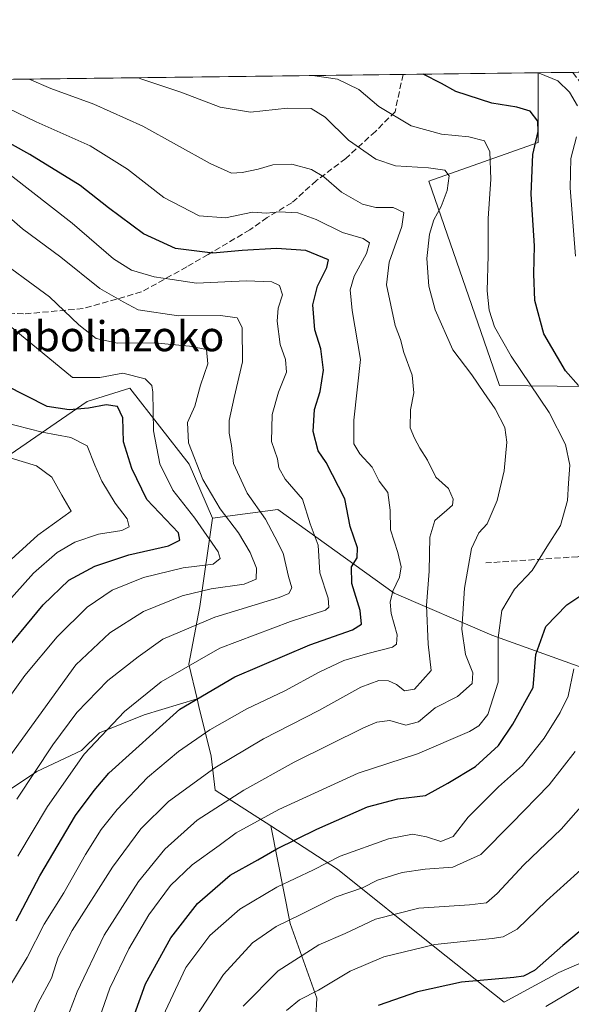
# Model space of a CAD drawing. Units: metres. Extents: x 583177 to 586602, y 4761316 to 4763680.
# Drawn here: x 585292 to 585439, y 4763418 to 4763680 of the extents above; entities that cross this region are included whole.
import ezdxf
from ezdxf.enums import TextEntityAlignment as Align

# ---------------------------------------------------------------- set-up
doc = ezdxf.new("R2010")
doc.units = ezdxf.units.M
doc.header["$MEASUREMENT"] = 0
doc.linetypes.add('DGN Style 3', pattern=[2.307223458686699, 1.648016756204785, -0.6592067024819142])
for name, color, linetype, lineweight in [('Arbolado forestal CxS', 92, 'Continuous', 0), ('Comarca CxS', 21, 'Continuous', 0), ('Comunidad Autónoma CxS', 142, 'Continuous', 0), ('Curva de nivel maestra', 30, 'Continuous', 30), ('Curva de nivel normal', 30, 'Continuous', 0), ('Entidad de ámbito territorial CxS', 92, 'Continuous', 0), ('Matorral CxS', 135, 'Continuous', 0), ('Municipio CxS', 4, 'Continuous', 0), ('Pastizal CxS', 92, 'Continuous', 0), ('Provincia CxS', 1, 'Continuous', 0), ('Senda', 7, 'DGN Style 3', 0), ('Texto cartográfico', 7, 'Continuous', 0)]:
    doc.layers.add(name, color=color, linetype=linetype, lineweight=lineweight)
doc.styles.add('Style-Arial', font='txt')

# ---------------------------------------------------------------- blocks, each defined once
blk = doc.blocks.new('*U7')
at = {"layer": 'Arbolado forestal CxS', "color": 92, "linetype": 'Continuous', "lineweight": 0}
blk.add_polyline3d([(585610.0894999999, 4763668.3989, 539.3399000000063), (585600.4735000003, 4763628.911499999, 541.2333000000071), (585573.3513000002, 4763636.304099999, 530.8849000000046), (585542.5994999995, 4763644.686100001, 520.545100000003), (585531.6946999999, 4763641.4145, 516.2456999999995), (585518.6091, 4763617.425899999, 508.8133999999991), (585494.6187000005, 4763592.346700001, 494.6150000000052), (585480.9544000002, 4763581.884600001, 487.0571999999956), (585477.2706000004, 4763579.064099999, 484.8092999999935), (585465.7215999998, 4763577.081499999, 480.8991999999998), (585451.0006999997, 4763582.533500001, 478.5586999999941), (585420.2858999996, 4763582.9057, 466.7093000000023), (585401.4172999999, 4763637.356100001, 464.4395999999979), (585430.5299000005, 4763647.5987, 474.2995999999985), (585430.5301000001, 4763666.175000001, 479.8438000000024)], close=True, dxfattribs=at)

msp = doc.modelspace()

# ---------------------------------------------------------------- linework, layer by layer
at = {"layer": 'Arbolado forestal CxS', "color": 92, "linetype": 'Continuous', "lineweight": 0, "extrusion": (-0.1555454035589295, -0.001926352682392397, 0.9878268656991633), "elevation": -99763.52657737651, "flags": 128}
msp.add_lwpolyline([(-4756051.190292319, 636570.9399559252), (-4756051.190292319, 636607.3175405954)], dxfattribs=at)
at = {"layer": 'Arbolado forestal CxS', "color": 92, "linetype": 'Continuous', "lineweight": 0, "extrusion": (-0.1807078330082998, -0.002238572398166341, 0.9835342738730881), "elevation": -115983.7512612994, "flags": 128}
msp.add_lwpolyline([(-4756049.06710798, 633868.7587876981), (-4756049.06710798, 633878.2064634294)], dxfattribs=at)
at = {"layer": 'Arbolado forestal CxS', "color": 92, "linetype": 'Continuous', "lineweight": 0, "extrusion": (-0.1267315244797566, -0.00156968616378736, 0.9919358128368913), "elevation": -81195.04894130638, "flags": 128}
msp.add_lwpolyline([(-4756050.279911177, 639048.021034371), (-4756050.279911176, 639211.5037268621)], dxfattribs=at)
at = {"layer": 'Arbolado forestal CxS', "color": 92, "linetype": 'Continuous', "lineweight": 0}
for points in [[(585232.4462000001, 4763663.7216, 453.4649999999965), (585430.5301000001, 4763666.175000001, 479.8438000000024), (585430.5299000005, 4763647.5987, 474.2995999999985), (585401.4172999999, 4763637.356100001, 464.4395999999979), (585420.2858999996, 4763582.9057, 466.7093000000023), (585451.0006999997, 4763582.533500001, 478.5586999999941)], [(585430.5301000001, 4763666.175100001, 479.8438000000024), (585430.5299000005, 4763647.5987, 474.2995999999985), (585401.4172999999, 4763637.356100001, 464.4395999999979), (585420.2858999996, 4763582.9057, 466.7093000000023), (585451.0006999997, 4763582.533500001, 478.5586999999941), (585465.7215999998, 4763577.081499999, 480.8991999999998), (585477.2706000004, 4763579.064099999, 484.8092999999935), (585480.9544000002, 4763581.884600001, 487.0571999999956)], [(585430.5301000001, 4763666.175100001, 479.8438000000024), (585430.5299000005, 4763647.5987, 474.2995999999985), (585401.4172999999, 4763637.356100001, 464.4395999999979), (585420.2858999996, 4763582.9057, 466.7093000000023), (585451.0006999997, 4763582.533500001, 478.5586999999941), (585465.7215999998, 4763577.081499999, 480.8991999999998), (585477.2706000004, 4763579.064099999, 484.8092999999935), (585480.9544000002, 4763581.884600001, 487.0571999999956)], [(585179.2529999996, 4763579.114, 411.8159000000014), (585185.1199000003, 4763560.046399999, 403.1597000000039), (585189.3531999998, 4763555.813100001, 401.3888000000007), (585196.2324000001, 4763546.817299999, 397.1814000000013), (585198.5181, 4763542.132900001, 394.7063000000053), (585213.6431, 4763551.1029, 402.2571999999927), (585222.4046999998, 4763552.2555, 403.8938999999955), (585234.1095000004, 4763568.9771, 414.5858000000007), (585245.5159999998, 4763579.505100001, 418.1659000000073), (585261.3097000001, 4763590.9113, 422.5391999999993), (585273.8583000004, 4763592.3873, 425.0268999999971), (585276.2253000002, 4763592.6657, 425.6631000000052), (585282.8104999998, 4763586.6819, 425.4726999999984), (585284.4275000002, 4763560.804500001, 412.6402999999991), (585310.4433000004, 4763578.626900001, 427.2443999999959), (585321.8494999995, 4763582.136299999, 428.7831000000006), (585337.6423000004, 4763561.956300001, 433.4502000000066), (585343.8383, 4763547.5419, 432.537599999996)], [(585179.2529999996, 4763579.114, 411.8159000000014), (585185.1199000003, 4763560.046399999, 403.1597000000039), (585189.3531999998, 4763555.813100001, 401.3888000000007), (585196.2324000001, 4763546.817299999, 397.1814000000013), (585198.5181, 4763542.132900001, 394.7063000000053), (585213.6431, 4763551.1029, 402.2571999999927), (585222.4046999998, 4763552.2555, 403.8938999999955), (585234.1095000004, 4763568.9771, 414.5858000000007), (585245.5159999998, 4763579.505100001, 418.1659000000073), (585261.3097000001, 4763590.9113, 422.5391999999993), (585273.8583000004, 4763592.3873, 425.0268999999971), (585276.2253000002, 4763592.6657, 425.6631000000052), (585282.8104999998, 4763586.6819, 425.4726999999984), (585284.4275000002, 4763560.804500001, 412.6402999999991), (585310.4433000004, 4763578.626900001, 427.2443999999959), (585321.8494999995, 4763582.136299999, 428.7831000000006), (585337.6423000004, 4763561.956300001, 433.4502000000066), (585343.8383, 4763547.5419, 432.537599999996)], [(585284.4275000002, 4763560.804500001, 412.6402999999991), (585310.4433000004, 4763578.626900001, 427.2443999999959), (585321.8494999995, 4763582.136299999, 428.7831000000006), (585337.6423000004, 4763561.956300001, 433.4502000000066), (585343.8383, 4763547.5419, 432.537599999996), (585340.4197000006, 4763523.988100001, 436.045499999993), (585337.4987000005, 4763508.699300001, 443.3206999999966), (585339.7304999996, 4763499.435000001, 448.7816000000021), (585325.6139000002, 4763495.157299999, 446.1318000000028), (585313.7076000003, 4763490.3948, 442.7995999999985), (585308.9451000001, 4763485.632200001, 442.6900000000023), (585297.0388000002, 4763480.075999999, 438.405899999998), (585282.7512999997, 4763470.551000001, 434.095100000006)], [(585443.4232999999, 4763507.316099999, 480.5500999999931), (585418.2414999995, 4763516.3983, 468.2124999999942), (585392.2341, 4763527.544500001, 453.6193999999959), (585361.2729000002, 4763549.837099999, 441.6897000000026), (585343.8383, 4763547.5419, 432.537599999996), (585337.6423000004, 4763561.956300001, 433.4502000000066), (585321.8494999995, 4763582.136299999, 428.7831000000006), (585310.4433000004, 4763578.626900001, 427.2443999999959), (585284.4275000002, 4763560.804500001, 412.6402999999991)], [(585490.6426999997, 4763560.0593, 485.0293999999994), (585479.4732999997, 4763530.275900001, 484.9210000000021), (585466.3633000003, 4763531.284700001, 480.1306999999942), (585460.6919999998, 4763506.2927, 487.8352000000014), (585443.4232999999, 4763507.316099999, 480.5500999999931), (585418.2414999995, 4763516.3983, 468.2124999999942), (585392.2341, 4763527.544500001, 453.6193999999959), (585361.2729000002, 4763549.837099999, 441.6897000000026), (585343.8383, 4763547.5419, 432.537599999996)], [(585490.6426999997, 4763560.0593, 485.0293999999994), (585479.4732999997, 4763530.275900001, 484.9210000000021), (585466.3633000003, 4763531.284700001, 480.1306999999942), (585460.6919999998, 4763506.2927, 487.8352000000014), (585443.4232999999, 4763507.316099999, 480.5500999999931), (585418.2414999995, 4763516.3983, 468.2124999999942), (585392.2341, 4763527.544500001, 453.6193999999959), (585361.2729000002, 4763549.837099999, 441.6897000000026), (585343.8383, 4763547.5419, 432.537599999996)], [(585451.6239, 4763433.326500001, 503.0056000000041), (585436.0464000005, 4763426.511700001, 501.059500000003), (585421.5164999999, 4763418.6425, 502.0366000000067), (585403.5047000004, 4763432.9507, 494.7635000000009), (585377.1268999996, 4763454.1055, 480.0510000000068), (585359.3334999997, 4763465.5867, 470.1661000000022), (585344.5173000004, 4763475.1469, 461.3126000000047), (585343.5204999996, 4763484.200099999, 456.8423999999941), (585340.2182999998, 4763497.4101, 449.9771000000038), (585339.7304999996, 4763499.435000001, 448.7816000000021), (585337.4987000005, 4763508.699300001, 443.3206999999966), (585340.4197000006, 4763523.988100001, 436.045499999993), (585343.8383, 4763547.5419, 432.537599999996), (585361.2729000002, 4763549.837099999, 441.6897000000026), (585392.2341, 4763527.544500001, 453.6193999999959), (585418.2414999995, 4763516.3983, 468.2124999999942), (585443.4232999999, 4763507.316099999, 480.5500999999931)], [(585343.8383, 4763547.5419, 432.537599999996), (585340.4197000006, 4763523.988100001, 436.045499999993), (585337.4987000005, 4763508.699300001, 443.3206999999966), (585339.7304999996, 4763499.435000001, 448.7816000000021)], [(585343.8383, 4763547.5419, 432.537599999996), (585340.4197000006, 4763523.988100001, 436.045499999993), (585337.4987000005, 4763508.699300001, 443.3206999999966), (585339.7304999996, 4763499.435000001, 448.7816000000021)], [(585339.7304999996, 4763499.435000001, 448.7816000000021), (585325.6139000002, 4763495.157299999, 446.1318000000028), (585313.7076000003, 4763490.3948, 442.7995999999985), (585308.9451000001, 4763485.632200001, 442.6900000000023), (585297.0388000002, 4763480.075999999, 438.405899999998), (585282.7512999997, 4763470.551000001, 434.095100000006), (585264.4951, 4763464.2009, 428.6303999999946), (585248.6200000001, 4763460.232200001, 423.4937999999966), (585235.9199999999, 4763455.469699999, 420.1165000000037), (585206.5511999996, 4763454.675899999, 410.8228999999992), (585189.8823999995, 4763451.5009, 406.0276000000013), (585175.9579999996, 4763444.763300001, 399.2354999999953)], [(585339.7304999996, 4763499.435000001, 448.7816000000021), (585340.2182999998, 4763497.4101, 449.9771000000038), (585343.5204999996, 4763484.200099999, 456.8423999999941), (585344.5173000004, 4763475.1469, 461.3126000000047), (585359.3334999997, 4763465.5867, 470.1661000000022)], [(585359.3334999997, 4763465.5867, 470.1661000000022), (585377.1268999996, 4763454.1055, 480.0510000000068), (585403.5047000004, 4763432.9507, 494.7635000000009), (585421.5164999999, 4763418.6425, 502.0366000000067), (585436.0464000005, 4763426.511700001, 501.059500000003), (585451.6239, 4763433.326500001, 503.0056000000041), (585464.2801000001, 4763442.088300001, 503.4342000000034), (585470.3463000003, 4763455.567500001, 502.0020999999979)], [(585359.3334999997, 4763465.5867, 470.1661000000022), (585364.5077000001, 4763439.594599999, 483.9161000000022), (585371.6514999997, 4763419.750800001, 494.6738000000041), (585371.0624000002, 4763409.736099999, 497.9755000000005), (585392.8811999997, 4763384.511499999, 510.0862000000052), (585405.9912999999, 4763368.060500001, 516.4609000000055)], [(585359.3334999997, 4763465.5867, 470.1661000000022), (585377.1268999996, 4763454.1055, 480.0510000000068), (585403.5047000004, 4763432.9507, 494.7635000000009), (585421.5164999999, 4763418.6425, 502.0366000000067), (585436.0464000005, 4763426.511700001, 501.059500000003), (585451.6239, 4763433.326500001, 503.0056000000041), (585464.2801000001, 4763442.088300001, 503.4342000000034), (585470.3463000003, 4763455.567500001, 502.0020999999979)]]:
    msp.add_polyline3d(points, dxfattribs=at)
msp.add_polyline3d([(585470.3463000003, 4763455.567500001, 502.0020999999979), (585490.6410999997, 4763439.6841, 510.7715000000026), (585519.1838999996, 4763412.382099999, 520.2976999999955), (585522.1382999998, 4763405.439300001, 520.8236999999936), (585531.0991000002, 4763403.860300001, 521.3025000000052), (585537.0142999999, 4763388.4057, 517.9619999999995), (585497.3811999997, 4763365.1765, 518.3006000000023), (585488.1039000005, 4763346.0803, 513.7314000000042), (585450.2685000002, 4763330.8475, 518.7237000000023), (585423.3507000003, 4763346.2775, 522.4017000000022), (585405.9912999999, 4763368.060500001, 516.4609000000055), (585392.8811999997, 4763384.511499999, 510.0862000000052), (585371.0624000002, 4763409.736099999, 497.9755000000005), (585371.6514999997, 4763419.750800001, 494.6738000000041), (585364.5077000001, 4763439.594599999, 483.9161000000022), (585359.3334999997, 4763465.5867, 470.1661000000022), (585377.1268999996, 4763454.1055, 480.0510000000068), (585403.5047000004, 4763432.9507, 494.7635000000009), (585421.5164999999, 4763418.6425, 502.0366000000067), (585436.0464000005, 4763426.511700001, 501.059500000003), (585451.6239, 4763433.326500001, 503.0056000000041), (585464.2801000001, 4763442.088300001, 503.4342000000034)], close=True, dxfattribs=at)
at = {"layer": 'Comarca CxS', "color": 21, "linetype": 'Continuous', "lineweight": 0, "flags": 128}
msp.add_lwpolyline([(583827.110258849, 4761332.487003511), (583205.6600006361, 4761324.799982347), (583201.3546999994, 4761678.3758), (583177.4900006362, 4763638.269982323), (583830.912299999, 4763646.363000001), (584322.5575999996, 4763652.452299999), (584331.1575937178, 4763652.558728542), (585441.2474112422, 4763666.307742363), (586572.590000662, 4763680.319982324), (586576.1404024104, 4763400.364633066), (586600.4016955218, 4761487.319499155), (586601.9300006609, 4761366.809982345), (585905.3094225525, 4761358.193167283)], close=True, dxfattribs=at)
at = {"layer": 'Comunidad Autónoma CxS', "color": 142, "linetype": 'Continuous', "lineweight": 0, "flags": 128}
msp.add_lwpolyline([(583827.110258849, 4761332.487003511), (583205.6600006361, 4761324.799982347), (583201.3546999994, 4761678.3758), (583177.4900006362, 4763638.269982323), (583830.912299999, 4763646.363000001), (584322.5575999996, 4763652.452299999), (584331.1575937178, 4763652.558728542), (585441.2474112422, 4763666.307742363), (586572.590000662, 4763680.319982324), (586576.1404024104, 4763400.364633066), (586600.4016955218, 4761487.319499155), (586601.9300006609, 4761366.809982345), (585905.3094225525, 4761358.193167283)], close=True, dxfattribs=at)
at = {"layer": 'Curva de nivel maestra', "color": 30, "linetype": 'Continuous', "lineweight": 30, "flags": 128}
for points, elevation in [([(585441.3300000001, 4763582.920100001), (585437.8300000001, 4763586.790100001), (585432.0899999999, 4763596.6601), (585429.7000000002, 4763605.520099999), (585429.3899999997, 4763612.6501), (585429.5800000001, 4763620.120100001), (585428.7300000004, 4763633.880100001), (585429.1399999997, 4763644.4301), (585430.5999999996, 4763650.5001), (585430.4699999997, 4763653.270099999), (585428.4800000004, 4763655.960100001), (585424.9199999999, 4763657.050100001), (585418.2000000002, 4763658.110099999), (585408.6500000004, 4763661.1601), (585404.79, 4763663.3301), (585399.9434000002, 4763665.796200001)], 475), ([(585291.5300000003, 4763440.3301), (585297.8300000001, 4763452.3301), (585307.3099999996, 4763468.3301), (585312.2800000003, 4763475.0001), (585316.2400000002, 4763479.670100001), (585335.1699999999, 4763496.670100001), (585349.7599999999, 4763505.3301), (585369.7800000003, 4763513.860099999), (585381.1200000001, 4763517.780099999), (585383.4800000004, 4763519.350099999), (585383.1399999997, 4763522.970100001), (585380.9199999999, 4763530.130100001), (585380.8899999997, 4763534.550100001), (585382.3300000001, 4763536.970100001), (585382.4400000004, 4763539.670100001), (585380.4800000004, 4763545.340100001), (585379.04, 4763552.6801), (585374.0999999996, 4763562.360099999), (585371.9800000004, 4763565.520099999), (585370.6500000004, 4763570.6801), (585371.0099999999, 4763576.520099999), (585372.4699999997, 4763581.3201), (585373.4000000004, 4763587.0101), (585372.6600000003, 4763592.6801), (585371.0700000003, 4763597.710100001), (585370.54, 4763604.350099999), (585371.7699999996, 4763609.340100001), (585374.25, 4763614.340100001), (585374.7000000002, 4763616.3201), (585368.6699999999, 4763618.8201), (585360.8799999999, 4763619.380100001), (585351.75, 4763618.880100001), (585343.9100000003, 4763618.140100001), (585333.9500000002, 4763619.360099999), (585325.4800000004, 4763623.2601), (585316.1500000004, 4763630.2401), (585308.5899999999, 4763636.120100001), (585295.2199999997, 4763644.440099999), (585286.6200000001, 4763649.110099999)], 450), ([(585286.4800000004, 4763509.700099999), (585298.7199999997, 4763524.450099999), (585305.5499999998, 4763531.030099999), (585312.4600000001, 4763534.8101), (585321.5899999999, 4763537.8201), (585332.1399999997, 4763540.170100001), (585335.1600000003, 4763541.710100001), (585334.75, 4763543.630100001), (585326.2999999998, 4763552.520099999), (585322.3899999997, 4763560.7401), (585320.0899999999, 4763567.890100001), (585319.9400000004, 4763574.2501), (585318.5599999996, 4763577.2601), (585315.5099999999, 4763577.780099999), (585310.8300000001, 4763576.850099999), (585305.6600000003, 4763576.4101), (585299.7699999996, 4763577.3201), (585283.1500000004, 4763585.700099999)], 425), ([(585319.25, 4763404.670100001), (585325.9500000002, 4763423.520099999), (585332.75, 4763435.7501), (585339.8300000001, 4763444.9001), (585348.5499999998, 4763452.450099999), (585355.9199999999, 4763456.520099999), (585360.9800000004, 4763459.520099999), (585371.5899999999, 4763464.7301), (585385.1200000001, 4763470.6501), (585393.1900000004, 4763472.780099999), (585400.5800000001, 4763473.670100001), (585406.4699999997, 4763477.0001), (585413.8799999999, 4763481.4001), (585420.0199999996, 4763487.0001), (585423.79, 4763492.6601), (585429.2000000002, 4763502.460100001), (585429.9400000004, 4763511.270099999), (585432.6500000004, 4763518.7301), (585438.2400000002, 4763524.4901), (585444.3700000001, 4763528.520099999)], 475), ([(585450.1399999997, 4763444.530099999), (585437.1399999997, 4763433.7301), (585429.6299999999, 4763427.110099999), (585426.7000000002, 4763425.5801), (585424.1200000001, 4763425.2301), (585410.1200000001, 4763423.940099999), (585398.4600000001, 4763421.4101), (585388, 4763417.7301)], 500)]:
    msp.add_lwpolyline(points, dxfattribs=dict(at, elevation=elevation))
at = {"layer": 'Curva de nivel normal', "color": 30, "linetype": 'Continuous', "lineweight": 0, "flags": 128}
for points, elevation in [([(585441.0300000003, 4763657.380000001), (585438.9000000004, 4763661.029999999), (585435.7800000003, 4763664), (585430.8700000001, 4763666.09), (585430.5867, 4763666.175600001)], 480), ([(585293.6699999999, 4763409.67), (585297.2800000003, 4763418.33), (585300.9900000002, 4763425), (585302.7599999999, 4763430.59), (585306.4299999997, 4763437.689999999), (585317.2300000004, 4763454.609999999), (585324.75, 4763464.83), (585332.1200000001, 4763472.119999999), (585344.4600000001, 4763481.029999999), (585357.4600000001, 4763488.74), (585372.1200000001, 4763496.34), (585383.3700000001, 4763502.57), (585388.0999999996, 4763504.310000001), (585390.7000000002, 4763504.210000001), (585392.8399999999, 4763503.230000001), (585394.9900000002, 4763501.600000001), (585397.6600000003, 4763502.02), (585402.0599999996, 4763506.99), (585401.25, 4763513.980000001), (585400.8700000001, 4763524.25), (585401.5700000003, 4763533.430000001), (585401.7199999997, 4763542.470000001), (585403.0800000001, 4763546.939999999), (585406.2599999999, 4763549.640000001), (585407.7199999997, 4763551.050000001), (585407.9299999997, 4763552.640000001), (585406.7199999997, 4763555.430000001), (585403.2800000003, 4763558.5), (585401.0599999996, 4763562.970000001), (585399.0099999999, 4763566.199999999), (585397.6399999997, 4763568.880000001), (585396.4400000004, 4763571.609999999), (585396.5599999996, 4763576.4), (585397.4800000004, 4763580.939999999), (585396.9800000004, 4763585.600000001), (585394.8099999996, 4763591.680000001), (585393.9199999999, 4763595.180000001), (585392.5099999999, 4763598.83), (585390.1399999997, 4763609.699999999), (585390.9199999999, 4763615.76), (585394.2800000003, 4763625.24), (585394.7599999999, 4763628.939999999), (585391.9400000004, 4763630.279999999), (585387.3399999999, 4763630.32), (585383.7699999996, 4763631.180000001), (585378.2199999997, 4763634.4), (585373.4900000002, 4763638.430000001), (585370.1699999999, 4763640.460000001), (585364.9299999997, 4763641.850000001), (585359.9100000003, 4763641.66), (585355.9699999997, 4763640.52), (585351.7300000004, 4763639.66), (585348.8799999999, 4763639.42), (585343.1900000004, 4763641.980000001), (585325.25, 4763651.939999999), (585312.2199999997, 4763657.859999999), (585300.7699999996, 4763662), (585295.0420000004, 4763664.4968)], 460), ([(585304.3499999996, 4763412.380000001), (585307.75, 4763421.41), (585315, 4763436.51), (585324.0899999999, 4763450.77), (585331.1200000001, 4763459.390000001), (585339.7800000003, 4763467.130000001), (585352.2100000001, 4763475.07), (585365.5899999999, 4763482.550000001), (585384.0300000003, 4763491.74), (585387.5899999999, 4763493.230000001), (585391.0700000003, 4763493.630000001), (585395.3399999999, 4763492.390000001), (585398.6799999997, 4763493.32), (585403.1699999999, 4763497.07), (585409.0499999998, 4763500.02), (585412.9500000002, 4763503.5), (585413.1799999997, 4763506.390000001), (585411.2100000001, 4763511.24), (585410.2000000002, 4763518.01), (585410.9199999999, 4763528.949999999), (585412.7800000003, 4763539.49), (585414.79, 4763543.689999999), (585416.9699999997, 4763546.02), (585419.6699999999, 4763552.220000001), (585421.5300000003, 4763560.15), (585422.2300000004, 4763567.83), (585421.6600000003, 4763571.680000001), (585419.1299999999, 4763576.680000001), (585416.0599999996, 4763581.01), (585412.9299999997, 4763585.689999999), (585407.8700000001, 4763592.380000001), (585403.1100000005, 4763603.01), (585401.4199999999, 4763609.32), (585400.9400000004, 4763616.74), (585401.6299999999, 4763623.220000001), (585402.7999999998, 4763627.050000001), (585404.7199999997, 4763630.560000001), (585406.3600000005, 4763634.810000001), (585406.8600000005, 4763638.75), (585405.7000000002, 4763640.220000001), (585401.3899999997, 4763640.84), (585392.5800000001, 4763641.439999999), (585387.3099999996, 4763643.199999999), (585380.0300000003, 4763648.25), (585373.8200000003, 4763654.369999999), (585370.1100000005, 4763656.689999999), (585363.7999999998, 4763656.779999999), (585353.9199999999, 4763655.720000001), (585345.8799999999, 4763657.01), (585335.3600000005, 4763661.039999999), (585324.7800000003, 4763664.600000001), (585324.0855999999, 4763664.856500001)], 465), ([(585311.6399999997, 4763408.33), (585316.4900000002, 4763422.33), (585321.5899999999, 4763432.84), (585326.9199999999, 4763441.91), (585332.6100000005, 4763449.680000001), (585338.4100000003, 4763455.210000001), (585345.6100000005, 4763460.350000001), (585350.1200000001, 4763463.720000001), (585361.4600000001, 4763469.930000001), (585382.6200000001, 4763479.619999999), (585398.4400000004, 4763484.779999999), (585412.2800000003, 4763490.720000001), (585414.7300000004, 4763492.230000001), (585417.1299999999, 4763495.230000001), (585419.9299999997, 4763503.869999999), (585419.9100000003, 4763515.67), (585420.9199999999, 4763523), (585424.2400000002, 4763528.67), (585428.9400000004, 4763533.57), (585432.8700000001, 4763539.960000001), (585436.4800000004, 4763545.57), (585438.3799999999, 4763552.26), (585438.6699999999, 4763556.890000001), (585439.0199999996, 4763561.680000001), (585437.8799999999, 4763567.199999999), (585433.5099999999, 4763575.699999999), (585423.3899999997, 4763590.730000001), (585418.9000000004, 4763598.539999999), (585417.5, 4763602.980000001), (585416.9500000002, 4763608.130000001), (585417.2800000003, 4763617.5), (585417.2599999999, 4763627.380000001), (585417.9699999997, 4763637.83), (585417.7199999997, 4763645.140000001), (585416.2999999998, 4763648.02), (585412.1200000001, 4763649.16), (585404.8499999996, 4763649.869999999), (585396.7599999999, 4763652.09), (585388.1500000004, 4763657.220000001), (585382.7800000003, 4763661.75), (585377.1399999997, 4763664.460000001), (585370.4258000003, 4763665.430500001)], 470), ([(585282.0800000001, 4763660.189999999), (585296.8899999997, 4763653.109999999), (585311.2199999997, 4763646.74), (585321.2000000002, 4763640.52), (585330.8700000001, 4763633), (585340.2999999998, 4763628.09), (585347.3200000003, 4763627.539999999), (585354.4800000004, 4763629.039999999), (585358.2400000002, 4763628.789999999), (585361.6100000005, 4763629.17), (585366.5199999996, 4763628.880000001), (585371.4600000001, 4763627.140000001), (585378.4600000001, 4763623.640000001), (585383.9800000004, 4763622.07), (585385.6799999997, 4763620.859999999), (585384.8399999999, 4763618.029999999), (585381.5300000003, 4763612.02), (585380.4600000001, 4763608.359999999), (585380.9900000002, 4763602.880000001), (585383.2599999999, 4763589.83), (585381.4800000004, 4763573.66), (585381.5199999996, 4763567.34), (585383.0899999999, 4763564.710000001), (585386.3600000005, 4763561.140000001), (585388.1799999997, 4763557.380000001), (585390.5599999996, 4763554.430000001), (585391.1799999997, 4763549.67), (585391.2699999996, 4763544.480000001), (585393.1600000003, 4763538.380000001), (585394.0599999996, 4763534.600000001), (585393.6299999999, 4763531.84), (585391.9000000004, 4763528.07), (585391.1200000001, 4763525.140000001), (585391.4600000001, 4763522.119999999), (585393.0199999996, 4763516.460000001), (585392.8399999999, 4763513.99), (585391.7999999998, 4763513.220000001), (585385.1799999997, 4763511.529999999), (585378.7999999998, 4763509.619999999), (585372.2400000002, 4763506.57), (585363.0800000001, 4763501.58), (585353.0099999999, 4763496.75), (585343.1600000003, 4763491.189999999), (585334.79, 4763485.439999999), (585326.5499999998, 4763478.439999999), (585318.4400000004, 4763470), (585314.2100000001, 4763464.67), (585309.9900000002, 4763458), (585304.2000000002, 4763447.779999999), (585298.9900000002, 4763439.380000001), (585294.4600000001, 4763430.57), (585289.3600000005, 4763422)], 455), ([(585440.54, 4763617.310000001), (585439.0599999996, 4763635.529999999), (585439.29, 4763643.34), (585440.7999999998, 4763649.140000001)], 480), ([(585289.9199999999, 4763638.980000001), (585306.4500000002, 4763626.109999999), (585317.4800000004, 4763616.640000001), (585322.29, 4763613.619999999), (585328.3099999996, 4763611.789999999), (585333.1299999999, 4763611.08), (585339.5999999996, 4763610.16), (585352.8399999999, 4763610.730000001), (585359.6399999997, 4763610.52), (585361.6500000004, 4763609.539999999), (585362.4500000002, 4763607), (585361.2999999998, 4763603.5), (585361.0599999996, 4763600.039999999), (585361.8499999996, 4763593.800000001), (585363.2999999998, 4763589.82), (585363.5199999996, 4763586.460000001), (585361.4000000004, 4763581.130000001), (585359.7100000001, 4763575.199999999), (585359.5599999996, 4763567.970000001), (585361.1500000004, 4763563.390000001), (585361.54, 4763560.92), (585363.1600000003, 4763557.949999999), (585367.7599999999, 4763552.640000001), (585369.8700000001, 4763546.08), (585371.9400000004, 4763540.33), (585372.4400000004, 4763533.029999999), (585374.6100000005, 4763526.230000001), (585374.8600000005, 4763523.83), (585373.9400000004, 4763523.060000001), (585364.6200000001, 4763520.039999999), (585345.7999999998, 4763512.91), (585330.1600000003, 4763503.970000001), (585320.3600000005, 4763496.060000001), (585309.6200000001, 4763484.67), (585299.9199999999, 4763470.720000001), (585291.9699999997, 4763457.539999999)], 445), ([(585291.7000000002, 4763472.689999999), (585301.2800000003, 4763487.16), (585307.6699999999, 4763495.76), (585315.9600000001, 4763504.32), (585324.0300000003, 4763510.58), (585330.6299999999, 4763515.359999999), (585344.4199999999, 4763521.17), (585361.5700000003, 4763526.380000001), (585364.1399999997, 4763527.480000001), (585365, 4763529), (585364.0800000001, 4763532), (585362.6900000004, 4763538.24), (585360.4000000004, 4763542.58), (585357.9100000003, 4763547.26), (585353.0599999996, 4763554.199999999), (585349.4000000004, 4763562.15), (585348.8799999999, 4763566.9), (585348.2599999999, 4763570.220000001), (585348.2300000004, 4763573.560000001), (585349.5599999996, 4763579.680000001), (585351.7999999998, 4763589.17), (585351.7000000002, 4763598.300000001), (585350.3600000005, 4763600.91), (585345.9600000001, 4763601.5), (585334.8200000003, 4763601.430000001), (585324.0599999996, 4763603.02), (585320.0199999996, 4763605.140000001), (585313.8700000001, 4763608.710000001), (585303.4000000004, 4763617.07), (585293.2300000004, 4763624.66), (585286.6900000004, 4763630.300000001)], 440), ([(585287.5599999996, 4763481), (585307.4600000001, 4763508.460000001), (585316.4600000001, 4763517.050000001), (585325.4600000001, 4763522.730000001), (585335.7400000002, 4763526.880000001), (585343.4400000004, 4763528.720000001), (585352.2300000004, 4763529.939999999), (585355.4699999997, 4763531.34), (585355.5700000003, 4763534.279999999), (585353.9100000003, 4763538.449999999), (585350.7599999999, 4763543.630000001), (585345.9100000003, 4763550.039999999), (585341.2800000003, 4763557.82), (585337.4699999997, 4763567.609999999), (585337.1900000004, 4763572.99), (585339.0999999996, 4763577.34), (585340.5999999996, 4763583.01), (585342.5800000001, 4763588.699999999), (585342.2599999999, 4763592.449999999), (585337.75, 4763593.359999999), (585328.3300000001, 4763594.230000001), (585318.5599999996, 4763594.119999999), (585312.8600000005, 4763595.42), (585308.2199999997, 4763599.07), (585300.4100000003, 4763606.470000001), (585284.6200000001, 4763618.060000001)], 435), ([(585289.3700000001, 4763499.42), (585293.8300000001, 4763505.65), (585302.4600000001, 4763515.91), (585310.4600000001, 4763523.869999999), (585317.1200000001, 4763528.359999999), (585325.4199999999, 4763531.710000001), (585336.0199999996, 4763534.310000001), (585343.9900000002, 4763535.300000001), (585345.8600000005, 4763536.800000001), (585345.3600000005, 4763538.550000001), (585339.1600000003, 4763547.52), (585333.2300000004, 4763555.029999999), (585329.8399999999, 4763562.060000001), (585328.1500000004, 4763570.789999999), (585327.9400000004, 4763581.07), (585327.6399999997, 4763582.91), (585325.8700000001, 4763584.66), (585319.9900000002, 4763586.210000001), (585313.7999999998, 4763585.02), (585306.5099999999, 4763585.01), (585289.4000000004, 4763599.100000001)], 430), ([(585286.4600000001, 4763522.17), (585296.1200000001, 4763532.890000001), (585302.4600000001, 4763538.380000001), (585307.2100000001, 4763541.180000001), (585313.4699999997, 4763543.26), (585319.7300000004, 4763544.310000001), (585321.6799999997, 4763545.220000001), (585321.1399999997, 4763547.34), (585317.8700000001, 4763551.529999999), (585314.3499999996, 4763557.42), (585312.4800000004, 4763561.65), (585310.4199999999, 4763566.850000001), (585306.1200000001, 4763569.039999999), (585298.4600000001, 4763570.460000001), (585288.0800000001, 4763573.109999999)], 420), ([(585285.1900000004, 4763532.050000001), (585297.3099999996, 4763543), (585306.1799999997, 4763549.42), (585303.6799999997, 4763553.680000001), (585301.0599999996, 4763558.439999999), (585296.9900000002, 4763561.5), (585284.2999999998, 4763565.350000001)], 415), ([(585330.5899999999, 4763414.82), (585336.6900000004, 4763427.890000001), (585343.1200000001, 4763436.359999999), (585351.1200000001, 4763443.430000001), (585361, 4763449.289999999), (585370.75, 4763453.92), (585377.8200000003, 4763457.560000001), (585390.7199999997, 4763462.140000001), (585397.1399999997, 4763463.350000001), (585400.8600000005, 4763462.699999999), (585404.6399999997, 4763461.4), (585407.8899999997, 4763462.76), (585411.9699999997, 4763467.960000001), (585419.9800000004, 4763476.02), (585426.3600000005, 4763481.67), (585432.1699999999, 4763488.949999999), (585436.4100000003, 4763495.82), (585438.5999999996, 4763500.17), (585440.04, 4763507.4)], 480), ([(585339.6399999997, 4763415.050000001), (585346.79, 4763426.01), (585354.4600000001, 4763434.439999999), (585360.79, 4763438.789999999), (585367.54, 4763442.08), (585376.7400000002, 4763446.74), (585383.7400000002, 4763449.09), (585387.7599999999, 4763451.140000001), (585394.3200000003, 4763453.220000001), (585400.4500000002, 4763454.08), (585407.8200000003, 4763454.630000001), (585415.2599999999, 4763457.99), (585423.4600000001, 4763466.189999999), (585433.5199999996, 4763476.560000001), (585440.4199999999, 4763485.369999999)], 485), ([(585351.9699999997, 4763417.609999999), (585361.3399999999, 4763426.970000001), (585372.1500000004, 4763433.949999999), (585379.2000000002, 4763436.949999999), (585387.2699999996, 4763440.75), (585398.8300000001, 4763443.640000001), (585412.2999999998, 4763444.560000001), (585416.79, 4763445.119999999), (585419.6900000004, 4763447.600000001), (585426.79, 4763455.24), (585436.6600000003, 4763464.74), (585444.5499999998, 4763473.609999999)], 490), ([(585443.8399999999, 4763455.59), (585432.75, 4763445.67), (585424.9500000002, 4763438.08), (585421.25, 4763436.060000001), (585418.2800000003, 4763435.57), (585403.0099999999, 4763433.970000001), (585389.4400000004, 4763430.720000001), (585380.4600000001, 4763426.869999999), (585372.04, 4763421.800000001), (585367.04, 4763419.289999999), (585363.5, 4763416.4)], 495), ([(585445.04, 4763424.880000001), (585432.5999999996, 4763417.529999999)], 505)]:
    msp.add_lwpolyline(points, dxfattribs=dict(at, elevation=elevation))
at = {"layer": 'Entidad de ámbito territorial CxS', "color": 92, "linetype": 'Continuous', "lineweight": 0, "flags": 128}
msp.add_lwpolyline([(584331.1575937178, 4763652.558728542), (585441.2474112422, 4763666.307742363)], dxfattribs=at)
at = {"layer": 'Matorral CxS', "color": 135, "linetype": 'Continuous', "lineweight": 0}
msp.add_polyline3d([(585186.7723000003, 4763416.165300001, 401.3843999999954), (585187.7865000004, 4763441.511299999, 405.3190999999933), (585175.9579999996, 4763444.763300001, 399.2354999999953), (585189.8823999995, 4763451.5009, 406.0276000000013), (585206.5511999996, 4763454.675899999, 410.8228999999992), (585235.9199999999, 4763455.469699999, 420.1165000000037), (585248.6200000001, 4763460.232200001, 423.4937999999966), (585264.4951, 4763464.2009, 428.6303999999946), (585282.7512999997, 4763470.551000001, 434.095100000006), (585297.0388000002, 4763480.075999999, 438.405899999998), (585308.9451000001, 4763485.632200001, 442.6900000000023), (585313.7076000003, 4763490.3948, 442.7995999999985), (585325.6139000002, 4763495.157299999, 446.1318000000028), (585339.7304999996, 4763499.435000001, 448.7816000000021), (585340.2182999998, 4763497.4101, 449.9771000000038), (585343.5204999996, 4763484.200099999, 456.8423999999941), (585344.5173000004, 4763475.1469, 461.3126000000047), (585359.3334999997, 4763465.5867, 470.1661000000022), (585364.5077000001, 4763439.594599999, 483.9161000000022), (585371.6514999997, 4763419.750800001, 494.6738000000041), (585371.0624000002, 4763409.736099999, 497.9755000000005)], dxfattribs=at)
at = {"layer": 'Municipio CxS', "color": 4, "linetype": 'Continuous', "lineweight": 0, "flags": 128}
msp.add_lwpolyline([(584331.1575937178, 4763652.558728542), (585441.2474112422, 4763666.307742363)], dxfattribs=at)
at = {"layer": 'Pastizal CxS', "color": 92, "linetype": 'Continuous', "lineweight": 0}
for points in [[(585339.7304999996, 4763499.435000001, 448.7816000000021), (585325.6139000002, 4763495.157299999, 446.1318000000028), (585313.7076000003, 4763490.3948, 442.7995999999985), (585308.9451000001, 4763485.632200001, 442.6900000000023), (585297.0388000002, 4763480.075999999, 438.405899999998), (585282.7512999997, 4763470.551000001, 434.095100000006), (585264.4951, 4763464.2009, 428.6303999999946), (585248.6200000001, 4763460.232200001, 423.4937999999966), (585235.9199999999, 4763455.469699999, 420.1165000000037), (585206.5511999996, 4763454.675899999, 410.8228999999992), (585189.8823999995, 4763451.5009, 406.0276000000013), (585175.9579999996, 4763444.763300001, 399.2354999999953)], [(585339.7304999996, 4763499.435000001, 448.7816000000021), (585340.2182999998, 4763497.4101, 449.9771000000038), (585343.5204999996, 4763484.200099999, 456.8423999999941), (585344.5173000004, 4763475.1469, 461.3126000000047), (585359.3334999997, 4763465.5867, 470.1661000000022)], [(585359.3334999997, 4763465.5867, 470.1661000000022), (585364.5077000001, 4763439.594599999, 483.9161000000022), (585371.6514999997, 4763419.750800001, 494.6738000000041), (585371.0624000002, 4763409.736099999, 497.9755000000005), (585392.8811999997, 4763384.511499999, 510.0862000000052), (585405.9912999999, 4763368.060500001, 516.4609000000055)]]:
    msp.add_polyline3d(points, dxfattribs=at)
at = {"layer": 'Provincia CxS', "color": 1, "linetype": 'Continuous', "lineweight": 0, "flags": 128}
msp.add_lwpolyline([(583827.110258849, 4761332.487003511), (583205.6600006361, 4761324.799982347), (583201.3546999994, 4761678.3758), (583177.4900006362, 4763638.269982323), (583830.912299999, 4763646.363000001), (584322.5575999996, 4763652.452299999), (584331.1575937178, 4763652.558728542), (585441.2474112422, 4763666.307742363), (586572.590000662, 4763680.319982324), (586576.1404024104, 4763400.364633066), (586600.4016955218, 4761487.319499155), (586601.9300006609, 4761366.809982345), (585905.3094225525, 4761358.193167283)], close=True, dxfattribs=at)
at = {"layer": 'Senda', "color": 7, "linetype": 'DGN Style 3', "lineweight": 0}
for points in [[(585439.8214999996, 4763666.290100001, 497.5801999999967), (585446.4238999998, 4763657.3533, 508.9614000000002), (585445.1009000001, 4763643.793299999, 505.8828000000067), (585444.4395000003, 4763627.256899999, 502.8687000000064), (585443.7779000001, 4763606.751700001, 500.2263999999996), (585446.7544999998, 4763594.8453, 500.2402000000002), (585452.7077000003, 4763585.584899999, 495.8068999999959), (585459.3223000001, 4763574.009299999, 503.885500000004), (585462.6294999998, 4763567.064099999, 500.2727000000014), (585460.9759000001, 4763557.8037, 494.8678999999975), (585455.6842999998, 4763547.550899999, 495.6687999999995), (585450.3925000001, 4763539.944300001, 486.5190000000002), (585441.1321, 4763537.2983, 490.9986999999965), (585416.6580999997, 4763535.6447, 489.2067999999999)], [(585394.5981000002, 4763665.730000001, 497.329700000002), (585392.4600999998, 4763655.800100001, 492.9425000000047), (585387.2100999998, 4763650.5601, 492.1189000000013), (585379.3501000004, 4763643.350099999, 488.0176000000066), (585371.4901000002, 4763637.450099999, 483.0261000000028), (585364.9401000004, 4763631.550100001, 477.7747999999993), (585358.3800999997, 4763627.620100001, 477.9630999999936), (585353.8000999996, 4763624.350099999, 479.3889000000054), (585342.6601, 4763617.790100001, 473.5354999999981), (585336.9916000003, 4763614.475099999, 470.1956999999966), (585324.9265999999, 4763607.807600001, 469.7854999999981), (585309.369, 4763603.362600001, 458.4170000000013), (585293.494, 4763601.933900001, 455.3396999999969), (585273.4188999999, 4763603.418299999, 429.7816000000021), (585263.8076999999, 4763605.4264, 434.7749999999942)]]:
    msp.add_polyline3d(points, dxfattribs=at)

# ---------------------------------------------------------------- block references
at = {"layer": 'Arbolado forestal CxS', "color": 92, "linetype": 'Continuous', "lineweight": 0}
msp.add_blockref('*U7', (0, 0), dxfattribs=at)

# ---------------------------------------------------------------- texts
at = {"layer": 'Texto cartográfico', "color": 7, "linetype": 'Continuous', "lineweight": 0, "style": 'Style-Arial'}
msp.add_text('Danbolinzoko', height=8, dxfattribs=at).set_placement((585311.5635573167, 4763596.020149999), align=Align.MIDDLE_CENTER)

doc.saveas('drawing.dxf')
